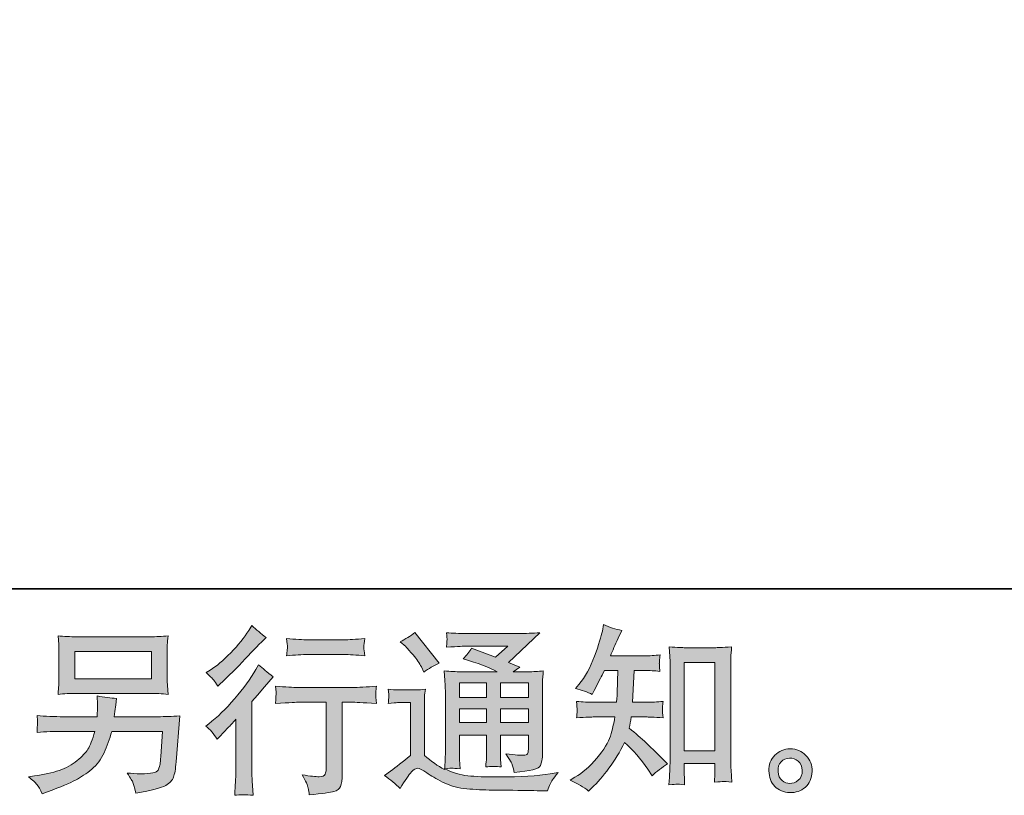
# Model space of a CAD drawing. Units: inches. Extents: x -339 to 774, y -783 to 9.
# Drawn here: x 467 to 620, y -783 to -662 of the extents above; entities that cross this region are included whole.
import ezdxf

# ---------------------------------------------------------------- set-up
doc = ezdxf.new("R2010")
doc.units = ezdxf.units.IN
doc.header["$MEASUREMENT"] = 0
doc.layers.add('图层 1', color=7, linetype='Continuous')

msp = doc.modelspace()

# ---------------------------------------------------------------- hatches: boundary and pattern name
at = {"layer": '图层 1'}
h = msp.add_hatch(color=7, dxfattribs=at)
h.dxf.hatch_style = 2
edge = h.paths.add_edge_path()
edge.add_spline(control_points=[(497.79, -774.35), (497.79, -774.35), (498.15, -773.96), (498.15, -773.96), (498.15, -773.96), (499.54, -772.52), (499.54, -772.52), (499.8, -772.24), (500.2, -771.81), (500.73, -771.22), (500.73, -771.22), (500.73, -779.03), (500.73, -779.03), (500.73, -779.49), (500.71, -780.02), (500.68, -780.63), (500.64, -781.24), (500.59, -782.05), (500.54, -783.07), (501.31, -782.96), (502.28, -782.96), (503.43, -783.07), (503.43, -783.07), (503.26, -780.83), (503.26, -780.83), (503.22, -780.38), (503.2, -779.78), (503.2, -779.03), (503.2, -779.03), (503.2, -768.47), (503.2, -768.47), (503.2, -768.47), (504.06, -767.48), (504.06, -767.48), (504.06, -767.48), (505.2, -766.17), (505.2, -766.17), (505.2, -766.17), (506.53, -764.62), (506.53, -764.62), (505.61, -763.9), (504.85, -763.28), (504.26, -762.74), (504.26, -762.74), (503.84, -763.46), (503.84, -763.46), (502.97, -764.92), (501.87, -766.44), (500.51, -768.03), (499.16, -769.62), (497.82, -770.92), (496.49, -771.94), (496.49, -771.94), (496.02, -772.3), (496.02, -772.3), (496.72, -772.81), (497.31, -773.5), (497.79, -774.35)], knot_values=[0, 0, 0, 0, 1, 1, 1, 2, 2, 2, 3, 3, 3, 4, 4, 4, 5, 5, 5, 6, 6, 6, 7, 7, 7, 8, 8, 8, 9, 9, 9, 10, 10, 10, 11, 11, 11, 12, 12, 12, 13, 13, 13, 14, 14, 14, 15, 15, 15, 16, 16, 16, 17, 17, 17, 18, 18, 18, 19, 19, 19, 19], degree=3, periodic=0)
edge = h.paths.add_edge_path()
edge.add_spline(control_points=[(497.26, -765.12), (497.43, -765.34), (497.65, -765.66), (497.89, -766.06), (497.89, -766.06), (498.22, -765.76), (498.22, -765.76), (499.57, -764.52), (500.89, -763.21), (502.18, -761.84), (503.47, -760.46), (504.28, -759.62), (504.59, -759.31), (504.59, -759.31), (505.42, -758.5), (505.42, -758.5), (504.63, -757.91), (503.89, -757.28), (503.2, -756.62), (503.2, -756.62), (502.71, -757.42), (502.71, -757.42), (502.02, -758.51), (501.09, -759.67), (499.91, -760.88), (498.73, -762.1), (497.67, -763), (496.72, -763.57), (496.72, -763.57), (496.09, -763.96), (496.09, -763.96), (496.7, -764.51), (497.08, -764.9), (497.26, -765.12)], knot_values=[0, 0, 0, 0, 1, 1, 1, 2, 2, 2, 3, 3, 3, 4, 4, 4, 5, 5, 5, 6, 6, 6, 7, 7, 7, 8, 8, 8, 9, 9, 9, 10, 10, 10, 11, 11, 11, 11], degree=3, periodic=0)
edge = h.paths.add_edge_path()
edge.add_spline(control_points=[(506.88, -766.08), (506.88, -766.08), (506.99, -767), (506.99, -767), (506.99, -767.04), (506.98, -767.18), (506.97, -767.4), (506.96, -767.62), (506.95, -767.83), (506.94, -768), (506.93, -768.18), (506.92, -768.45), (506.88, -768.79), (509.15, -768.64), (510.33, -768.57), (510.42, -768.57), (510.42, -768.57), (514.8, -768.57), (514.8, -768.57), (514.8, -768.57), (514.8, -778.32), (514.8, -778.32), (514.8, -779.05), (514.74, -779.54), (514.62, -779.79), (514.5, -780.04), (514.19, -780.17), (513.69, -780.17), (513.19, -780.19), (512.32, -780.09), (511.06, -779.87), (511.6, -780.88), (511.9, -781.56), (511.98, -781.93), (512.05, -782.29), (512.1, -782.65), (512.14, -783.02), (514.2, -782.8), (515.48, -782.62), (515.99, -782.48), (516.51, -782.34), (516.85, -782.08), (517.02, -781.7), (517.19, -781.32), (517.27, -780.65), (517.27, -779.67), (517.27, -779.67), (517.27, -768.57), (517.27, -768.57), (517.27, -768.57), (518.83, -768.57), (518.83, -768.57), (519.14, -768.57), (520.4, -768.64), (522.62, -768.79), (522.55, -768), (522.5, -767.55), (522.49, -767.43), (522.48, -767.32), (522.49, -767.15), (522.51, -766.95), (522.53, -766.75), (522.56, -766.46), (522.62, -766.08), (521.07, -766.21), (519.8, -766.28), (518.8, -766.28), (518.8, -766.28), (510.42, -766.28), (510.42, -766.28), (509.65, -766.28), (508.47, -766.21), (506.88, -766.08)], knot_values=[0, 0, 0, 0, 1, 1, 1, 2, 2, 2, 3, 3, 3, 4, 4, 4, 5, 5, 5, 6, 6, 6, 7, 7, 7, 8, 8, 8, 9, 9, 9, 10, 10, 10, 11, 11, 11, 12, 12, 12, 13, 13, 13, 14, 14, 14, 15, 15, 15, 16, 16, 16, 17, 17, 17, 18, 18, 18, 19, 19, 19, 20, 20, 20, 21, 21, 21, 22, 22, 22, 23, 23, 23, 24, 24, 24, 24], degree=3, periodic=0)
edge = h.paths.add_edge_path()
edge.add_spline(control_points=[(517.5, -758.85), (517.5, -758.85), (511.98, -758.85), (511.98, -758.85), (511.14, -758.85), (510.01, -758.79), (508.61, -758.66), (508.61, -758.66), (508.72, -759.54), (508.72, -759.54), (508.75, -759.82), (508.75, -760.11), (508.72, -760.4), (508.68, -760.68), (508.64, -761), (508.61, -761.36), (509.92, -761.22), (511.04, -761.14), (511.98, -761.14), (511.98, -761.14), (517.5, -761.14), (517.5, -761.14), (518.36, -761.14), (519.47, -761.22), (520.82, -761.36), (520.82, -761.36), (520.68, -760.52), (520.68, -760.52), (520.64, -760.41), (520.64, -760.25), (520.65, -760), (520.65, -759.69), (520.71, -759.24), (520.82, -758.66), (519.36, -758.79), (518.25, -758.85), (517.5, -758.85)], knot_values=[0, 0, 0, 0, 1, 1, 1, 2, 2, 2, 3, 3, 3, 4, 4, 4, 5, 5, 5, 6, 6, 6, 7, 7, 7, 8, 8, 8, 9, 9, 9, 10, 10, 10, 11, 11, 11, 12, 12, 12, 12], degree=3, periodic=0)
h = msp.add_hatch(color=7, dxfattribs=at)
h.dxf.hatch_style = 2
edge = h.paths.add_edge_path()
edge.add_spline(control_points=[(555.63, -782.42), (555.63, -782.42), (556.15, -781.93), (556.15, -781.93), (557.02, -781.09), (557.91, -780.07), (558.81, -778.86), (559.72, -777.65), (560.52, -776.31), (561.22, -774.83), (562.57, -776.02), (563.78, -777.4), (564.85, -778.99), (564.85, -778.99), (565.54, -780.04), (565.54, -780.04), (566.24, -779.34), (567.05, -778.72), (567.95, -778.19), (567.95, -778.19), (566.4, -776.66), (566.4, -776.66), (566.4, -776.66), (564.63, -774.92), (564.63, -774.92), (563.83, -774.18), (562.95, -773.41), (561.97, -772.62), (562.08, -772.1), (562.18, -771.52), (562.27, -770.87), (562.27, -770.87), (564.63, -770.87), (564.63, -770.87), (564.89, -770.87), (565.76, -770.92), (567.26, -771.01), (567.17, -770.36), (567.12, -769.95), (567.13, -769.8), (567.14, -769.65), (567.15, -769.48), (567.16, -769.3), (567.17, -769.11), (567.2, -768.82), (567.26, -768.45), (566.32, -768.54), (565.42, -768.58), (564.57, -768.58), (564.57, -768.58), (562.49, -768.58), (562.49, -768.58), (562.49, -768.58), (562.72, -763.64), (562.72, -763.64), (562.72, -763.64), (564.38, -763.64), (564.38, -763.64), (565.12, -763.64), (565.91, -763.68), (566.76, -763.77), (566.76, -763.77), (566.7, -763.01), (566.7, -763.01), (566.67, -762.74), (566.65, -762.56), (566.66, -762.49), (566.67, -762.42), (566.68, -762.28), (566.69, -762.08), (566.7, -761.87), (566.73, -761.59), (566.79, -761.21), (565.92, -761.3), (565.12, -761.35), (564.38, -761.35), (564.38, -761.35), (559.06, -761.35), (559.06, -761.35), (559.37, -760.57), (559.77, -759.66), (560.25, -758.6), (560.25, -758.6), (560.81, -757.39), (560.81, -757.39), (559.86, -757.24), (558.92, -756.93), (557.98, -756.47), (557.98, -756.47), (557.79, -757.5), (557.79, -757.5), (557.62, -758.31), (557.21, -759.6), (556.57, -761.38), (555.92, -763.16), (555.11, -764.64), (554.13, -765.82), (554.13, -765.82), (553.6, -766.46), (553.6, -766.46), (554.58, -766.68), (555.45, -766.99), (556.21, -767.37), (556.21, -767.37), (556.51, -766.74), (556.51, -766.74), (556.51, -766.74), (557.51, -764.85), (557.51, -764.85), (557.64, -764.6), (557.84, -764.19), (558.12, -763.64), (558.12, -763.64), (560.22, -763.64), (560.22, -763.64), (560.22, -763.64), (560.11, -767.12), (560.11, -767.12), (560.09, -767.23), (560.06, -767.72), (560, -768.58), (560, -768.58), (556.48, -768.58), (556.48, -768.58), (555.62, -768.58), (554.71, -768.54), (553.77, -768.45), (553.83, -769.16), (553.85, -769.58), (553.86, -769.71), (553.87, -769.85), (553.87, -770.02), (553.85, -770.22), (553.83, -770.42), (553.81, -770.69), (553.77, -771.01), (555.27, -770.92), (556.17, -770.87), (556.48, -770.87), (556.48, -770.87), (559.75, -770.87), (559.75, -770.87), (559.57, -771.87), (559.33, -772.86), (559.03, -773.84), (558.74, -774.82), (558.04, -775.96), (556.93, -777.28), (555.82, -778.6), (554.68, -779.6), (553.52, -780.26), (553.52, -780.26), (552.75, -780.71), (552.75, -780.71), (553.95, -781.22), (554.91, -781.8), (555.63, -782.42)], knot_values=[0, 0, 0, 0, 1, 1, 1, 2, 2, 2, 3, 3, 3, 4, 4, 4, 5, 5, 5, 6, 6, 6, 7, 7, 7, 8, 8, 8, 9, 9, 9, 10, 10, 10, 11, 11, 11, 12, 12, 12, 13, 13, 13, 14, 14, 14, 15, 15, 15, 16, 16, 16, 17, 17, 17, 18, 18, 18, 19, 19, 19, 20, 20, 20, 21, 21, 21, 22, 22, 22, 23, 23, 23, 24, 24, 24, 25, 25, 25, 26, 26, 26, 27, 27, 27, 28, 28, 28, 29, 29, 29, 30, 30, 30, 31, 31, 31, 32, 32, 32, 33, 33, 33, 34, 34, 34, 35, 35, 35, 36, 36, 36, 37, 37, 37, 38, 38, 38, 39, 39, 39, 40, 40, 40, 41, 41, 41, 42, 42, 42, 43, 43, 43, 44, 44, 44, 45, 45, 45, 46, 46, 46, 47, 47, 47, 48, 48, 48, 49, 49, 49, 50, 50, 50, 51, 51, 51, 52, 52, 52, 52], degree=3, periodic=0)
edge = h.paths.add_edge_path()
edge.add_spline(control_points=[(569.4, -781.33), (569.53, -781.32), (569.93, -781.36), (570.59, -781.44), (570.59, -781.44), (570.56, -780.52), (570.56, -780.52), (570.56, -780.52), (570.51, -779.64), (570.51, -779.64), (570.51, -779.64), (570.51, -778.11), (570.51, -778.11), (570.51, -778.11), (575.31, -778.11), (575.31, -778.11), (575.31, -778.11), (575.31, -779.77), (575.31, -779.77), (575.31, -779.87), (575.3, -780.02), (575.28, -780.25), (575.26, -780.48), (575.25, -780.74), (575.25, -781.02), (575.99, -780.96), (576.44, -780.93), (576.62, -780.92), (576.79, -780.91), (577.23, -780.95), (577.95, -781.02), (577.95, -781.02), (577.84, -779.16), (577.84, -779.16), (577.8, -778.61), (577.78, -778), (577.78, -777.33), (577.78, -777.33), (577.78, -762.98), (577.78, -762.98), (577.78, -762.41), (577.78, -761.94), (577.79, -761.56), (577.8, -761.19), (577.85, -760.65), (577.92, -759.95), (576.44, -760.04), (575.58, -760.09), (575.36, -760.09), (575.36, -760.09), (570.67, -760.09), (570.67, -760.09), (570.35, -760.09), (569.53, -760.04), (568.19, -759.95), (568.19, -759.95), (568.3, -761.45), (568.3, -761.45), (568.32, -761.68), (568.33, -762.19), (568.33, -762.98), (568.33, -762.98), (568.33, -777.67), (568.33, -777.67), (568.33, -778.19), (568.31, -778.73), (568.27, -779.31), (568.24, -779.89), (568.2, -780.6), (568.16, -781.44), (568.86, -781.38), (569.27, -781.34), (569.4, -781.33)], knot_values=[0, 0, 0, 0, 1, 1, 1, 2, 2, 2, 3, 3, 3, 4, 4, 4, 5, 5, 5, 6, 6, 6, 7, 7, 7, 8, 8, 8, 9, 9, 9, 10, 10, 10, 11, 11, 11, 12, 12, 12, 13, 13, 13, 14, 14, 14, 15, 15, 15, 16, 16, 16, 17, 17, 17, 18, 18, 18, 19, 19, 19, 20, 20, 20, 21, 21, 21, 22, 22, 22, 23, 23, 23, 24, 24, 24, 24], degree=3, periodic=0)
h.paths.add_polyline_path([(570.51, -762.38), (575.31, -762.38), (575.31, -776.15), (570.51, -776.15)])
h = msp.add_hatch(color=7, dxfattribs=at)
h.dxf.hatch_style = 2
h.paths.add_polyline_path([(475.63, -760.67), (487.56, -760.67), (487.56, -764.92), (475.63, -764.92)])
edge = h.paths.add_edge_path()
edge.add_spline(control_points=[(469.74, -781.38), (469.98, -781.67), (470.25, -782.16), (470.57, -782.84), (470.57, -782.84), (471.37, -782.53), (471.37, -782.53), (473.46, -781.76), (474.91, -781.15), (475.75, -780.71), (476.59, -780.26), (477.44, -779.7), (478.27, -779.02), (479.1, -778.33), (479.74, -777.48), (480.19, -776.44), (480.64, -775.41), (481.05, -774.3), (481.4, -773.12), (481.4, -773.12), (489.31, -773.12), (489.31, -773.12), (489.31, -773.12), (489.03, -777.02), (489.03, -777.02), (488.98, -777.6), (488.94, -777.98), (488.92, -778.2), (488.9, -778.41), (488.79, -778.72), (488.6, -779.13), (488.41, -779.53), (487.51, -779.73), (485.9, -779.71), (485.18, -779.71), (484.48, -779.67), (483.8, -779.6), (484.33, -780.45), (484.63, -780.93), (484.68, -781.05), (484.74, -781.17), (484.9, -781.74), (485.16, -782.76), (487.61, -782.31), (489.15, -781.91), (489.79, -781.54), (490.43, -781.17), (490.83, -780.73), (491.01, -780.24), (491.18, -779.76), (491.32, -778.97), (491.42, -777.88), (491.42, -777.88), (491.97, -770.72), (491.97, -770.72), (490.75, -770.79), (489.62, -770.83), (488.59, -770.83), (488.59, -770.83), (481.79, -770.83), (481.79, -770.83), (481.79, -770.83), (481.86, -770), (481.86, -770), (481.86, -770), (482, -769), (482, -769), (482, -769), (482.14, -768), (482.14, -768), (481.22, -767.93), (480.21, -767.79), (479.1, -767.59), (479.1, -767.59), (479.15, -768.92), (479.15, -768.92), (479.15, -768.92), (479.18, -769.42), (479.18, -769.42), (479.18, -769.53), (479.17, -769.71), (479.15, -769.98), (479.14, -770.25), (479.13, -770.53), (479.13, -770.83), (479.13, -770.83), (473.95, -770.83), (473.95, -770.83), (472.39, -770.83), (471, -770.77), (469.76, -770.66), (469.76, -770.66), (469.82, -771.49), (469.82, -771.49), (469.84, -771.82), (469.84, -772.01), (469.83, -772.06), (469.82, -772.1), (469.81, -772.23), (469.8, -772.42), (469.79, -772.61), (469.78, -772.91), (469.76, -773.28), (471.11, -773.17), (472.51, -773.12), (473.95, -773.12), (473.95, -773.12), (478.76, -773.12), (478.76, -773.12), (478.38, -774.43), (478.02, -775.35), (477.68, -775.89), (477.35, -776.42), (476.79, -777.01), (476, -777.67), (475.22, -778.32), (474.29, -778.83), (473.2, -779.19), (472.11, -779.55), (470.82, -779.84), (469.35, -780.04), (469.35, -780.04), (468.41, -780.18), (468.41, -780.18), (469.07, -780.7), (469.51, -781.09), (469.74, -781.38)], knot_values=[0, 0, 0, 0, 1, 1, 1, 2, 2, 2, 3, 3, 3, 4, 4, 4, 5, 5, 5, 6, 6, 6, 7, 7, 7, 8, 8, 8, 9, 9, 9, 10, 10, 10, 11, 11, 11, 12, 12, 12, 13, 13, 13, 14, 14, 14, 15, 15, 15, 16, 16, 16, 17, 17, 17, 18, 18, 18, 19, 19, 19, 20, 20, 20, 21, 21, 21, 22, 22, 22, 23, 23, 23, 24, 24, 24, 25, 25, 25, 26, 26, 26, 27, 27, 27, 28, 28, 28, 29, 29, 29, 30, 30, 30, 31, 31, 31, 32, 32, 32, 33, 33, 33, 34, 34, 34, 35, 35, 35, 36, 36, 36, 37, 37, 37, 38, 38, 38, 39, 39, 39, 40, 40, 40, 41, 41, 41, 42, 42, 42, 42], degree=3, periodic=0)
edge = h.paths.add_edge_path()
edge.add_spline(control_points=[(475.87, -767.21), (475.87, -767.21), (487.29, -767.21), (487.29, -767.21), (488.27, -767.21), (489.23, -767.25), (490.17, -767.35), (490.17, -767.35), (490.06, -765.98), (490.06, -765.98), (490.04, -765.8), (490.03, -765.33), (490.03, -764.56), (490.03, -764.56), (490.03, -761.08), (490.03, -761.08), (490.03, -760.43), (490.03, -759.94), (490.04, -759.62), (490.05, -759.3), (490.09, -758.84), (490.17, -758.24), (489.23, -758.34), (488.27, -758.38), (487.29, -758.38), (487.29, -758.38), (475.9, -758.38), (475.9, -758.38), (474.92, -758.38), (473.96, -758.34), (473.02, -758.24), (473.02, -758.24), (473.13, -759.57), (473.13, -759.57), (473.15, -759.79), (473.16, -760.28), (473.16, -761.08), (473.16, -761.08), (473.16, -764.53), (473.16, -764.53), (473.16, -765.15), (473.15, -765.62), (473.13, -765.95), (473.11, -766.29), (473.08, -766.76), (473.02, -767.35), (473.96, -767.25), (474.91, -767.21), (475.87, -767.21)], knot_values=[0, 0, 0, 0, 1, 1, 1, 2, 2, 2, 3, 3, 3, 4, 4, 4, 5, 5, 5, 6, 6, 6, 7, 7, 7, 8, 8, 8, 9, 9, 9, 10, 10, 10, 11, 11, 11, 12, 12, 12, 13, 13, 13, 14, 14, 14, 15, 15, 15, 16, 16, 16, 16], degree=3, periodic=0)
h = msp.add_hatch(color=7, dxfattribs=at)
h.dxf.hatch_style = 2
h.paths.add_polyline_path([(535.52, -765.57), (539.76, -765.57), (539.76, -767.86), (535.52, -767.86)])
edge = h.paths.add_edge_path()
edge.add_spline(control_points=[(526.3, -782), (527.06, -780.72), (527.65, -779.87), (528.08, -779.42), (528.45, -779.04), (528.76, -778.84), (529.03, -778.85), (529.3, -778.86), (529.77, -779.1), (530.43, -779.56), (531.09, -780.02), (531.91, -780.5), (532.89, -781.01), (533.87, -781.52), (534.97, -781.85), (536.21, -782), (537.45, -782.15), (538.77, -782.23), (540.17, -782.25), (540.17, -782.25), (543.02, -782.28), (543.02, -782.28), (545.28, -782.31), (546.96, -782.34), (548.06, -782.36), (548.06, -782.36), (549.23, -782.39), (549.23, -782.39), (549.56, -781.54), (549.82, -780.96), (550, -780.68), (550.19, -780.39), (550.48, -780.01), (550.89, -779.53), (550.89, -779.53), (549.64, -779.73), (549.64, -779.73), (547.69, -780.04), (545.05, -780.2), (541.75, -780.2), (539.64, -780.22), (538, -780.16), (536.83, -780.03), (535.66, -779.9), (534.47, -779.54), (533.25, -778.95), (533.89, -778.88), (534.28, -778.84), (534.41, -778.85), (534.54, -778.86), (534.95, -778.9), (535.66, -778.95), (535.66, -778.95), (535.55, -777.51), (535.55, -777.51), (535.53, -777.31), (535.52, -776.78), (535.52, -775.93), (535.52, -775.93), (535.52, -773.69), (535.52, -773.69), (535.52, -773.69), (539.76, -773.69), (539.76, -773.69), (539.76, -773.69), (539.76, -776.07), (539.76, -776.07), (539.76, -776.57), (539.76, -776.98), (539.74, -777.3), (539.72, -777.62), (539.68, -778.08), (539.63, -778.65), (540.44, -778.54), (541.25, -778.54), (542.05, -778.65), (542.05, -778.65), (541.95, -777.48), (541.95, -777.48), (541.93, -777.36), (541.92, -777.1), (541.91, -776.72), (541.9, -776.34), (541.91, -776.13), (541.93, -776.07), (541.93, -776.07), (541.95, -773.69), (541.95, -773.69), (541.95, -773.69), (546.26, -773.69), (546.26, -773.69), (546.26, -773.69), (546.26, -775.88), (546.26, -775.88), (546.26, -776.25), (546.22, -776.49), (546.13, -776.61), (546.03, -776.73), (545.83, -776.8), (545.52, -776.82), (545.17, -776.86), (544.24, -776.79), (542.75, -776.63), (542.75, -776.63), (543.58, -777.9), (543.58, -777.9), (543.73, -778.12), (543.88, -778.66), (544.05, -779.51), (546.59, -779.32), (547.95, -778.96), (548.14, -778.43), (548.32, -777.89), (548.42, -777.47), (548.44, -777.15), (548.44, -777.15), (548.44, -767.03), (548.44, -767.03), (548.44, -766.53), (548.45, -766.02), (548.47, -765.48), (548.49, -764.96), (548.53, -764.36), (548.58, -763.69), (547.79, -763.78), (547.01, -763.83), (546.26, -763.83), (546.26, -763.83), (543.88, -763.83), (543.88, -763.83), (543.88, -763.83), (544.91, -763.14), (544.91, -763.14), (544.91, -763.14), (543.17, -762.4), (543.17, -762.4), (543.17, -762.4), (548.06, -757.75), (548.06, -757.75), (546.95, -757.84), (545.83, -757.88), (544.69, -757.88), (544.69, -757.88), (536.6, -757.88), (536.6, -757.88), (535.47, -757.88), (534.44, -757.84), (533.51, -757.75), (533.58, -758.37), (533.61, -758.73), (533.6, -758.84), (533.59, -758.96), (533.58, -759.1), (533.57, -759.28), (533.56, -759.44), (533.54, -759.69), (533.51, -760.01), (535.38, -759.9), (536.36, -759.84), (536.43, -759.84), (536.43, -759.84), (543.06, -759.84), (543.06, -759.84), (543.06, -759.84), (541.15, -761.57), (541.15, -761.57), (541.15, -761.57), (537.42, -760.15), (537.42, -760.15), (537.06, -760.73), (536.63, -761.29), (536.13, -761.82), (538.37, -762.48), (540.14, -763.15), (541.43, -763.83), (541.43, -763.83), (535.85, -763.83), (535.85, -763.83), (534.98, -763.83), (534.1, -763.78), (533.17, -763.69), (533.17, -763.69), (533.26, -765.19), (533.26, -765.19), (533.31, -766.29), (533.34, -766.86), (533.34, -766.89), (533.34, -766.89), (533.34, -776.2), (533.34, -776.2), (533.34, -776.85), (533.33, -777.34), (533.31, -777.67), (533.29, -778), (533.26, -778.46), (533.19, -779.05), (532.15, -778.5), (531.11, -777.77), (530.09, -776.87), (530.09, -776.87), (530.09, -768.47), (530.09, -768.47), (530.09, -768.18), (530.09, -767.9), (530.1, -767.64), (530.11, -767.38), (530.15, -767.01), (530.23, -766.53), (529.68, -766.62), (529.21, -766.67), (528.8, -766.67), (528.8, -766.67), (526.08, -766.67), (526.08, -766.67), (525.57, -766.67), (525.02, -766.63), (524.45, -766.53), (524.45, -766.53), (524.56, -767.32), (524.56, -767.32), (524.56, -767.37), (524.55, -767.49), (524.54, -767.66), (524.53, -767.85), (524.52, -768), (524.51, -768.14), (524.5, -768.28), (524.49, -768.48), (524.45, -768.77), (524.45, -768.77), (525.39, -768.69), (525.39, -768.69), (525.83, -768.65), (526.08, -768.63), (526.14, -768.63), (526.14, -768.63), (527.91, -768.63), (527.91, -768.63), (527.91, -768.63), (527.91, -776.85), (527.91, -776.85), (526.69, -777.88), (525.66, -778.7), (524.81, -779.31), (524.81, -779.31), (523.87, -780), (523.87, -780), (524.79, -780.63), (525.6, -781.3), (526.3, -782)], knot_values=[0, 0, 0, 0, 1, 1, 1, 2, 2, 2, 3, 3, 3, 4, 4, 4, 5, 5, 5, 6, 6, 6, 7, 7, 7, 8, 8, 8, 9, 9, 9, 10, 10, 10, 11, 11, 11, 12, 12, 12, 13, 13, 13, 14, 14, 14, 15, 15, 15, 16, 16, 16, 17, 17, 17, 18, 18, 18, 19, 19, 19, 20, 20, 20, 21, 21, 21, 22, 22, 22, 23, 23, 23, 24, 24, 24, 25, 25, 25, 26, 26, 26, 27, 27, 27, 28, 28, 28, 29, 29, 29, 30, 30, 30, 31, 31, 31, 32, 32, 32, 33, 33, 33, 34, 34, 34, 35, 35, 35, 36, 36, 36, 37, 37, 37, 38, 38, 38, 39, 39, 39, 40, 40, 40, 41, 41, 41, 42, 42, 42, 43, 43, 43, 44, 44, 44, 45, 45, 45, 46, 46, 46, 47, 47, 47, 48, 48, 48, 49, 49, 49, 50, 50, 50, 51, 51, 51, 52, 52, 52, 53, 53, 53, 54, 54, 54, 55, 55, 55, 56, 56, 56, 57, 57, 57, 58, 58, 58, 59, 59, 59, 60, 60, 60, 61, 61, 61, 62, 62, 62, 63, 63, 63, 64, 64, 64, 65, 65, 65, 66, 66, 66, 67, 67, 67, 68, 68, 68, 69, 69, 69, 70, 70, 70, 71, 71, 71, 72, 72, 72, 73, 73, 73, 74, 74, 74, 75, 75, 75, 76, 76, 76, 77, 77, 77, 78, 78, 78, 79, 79, 79, 80, 80, 80, 81, 81, 81, 82, 82, 82, 83, 83, 83, 83], degree=3, periodic=0)
h.paths.add_polyline_path([(535.52, -769.59), (539.76, -769.59), (539.76, -771.73), (535.52, -771.73)])
h.paths.add_polyline_path([(541.94, -769.59), (546.26, -769.59), (546.26, -771.73), (541.94, -771.73)])
h.paths.add_polyline_path([(541.94, -765.57), (546.26, -765.57), (546.26, -767.86), (541.94, -767.86)])
edge = h.paths.add_edge_path()
edge.add_spline(control_points=[(527.16, -759.92), (527.37, -760.12), (527.75, -760.55), (528.33, -761.22), (528.9, -761.88), (529.32, -762.5), (529.6, -763.07), (529.6, -763.07), (529.99, -763.88), (529.99, -763.88), (530.73, -763.34), (531.52, -762.88), (532.37, -762.49), (532.37, -762.49), (528.6, -757.73), (528.6, -757.73), (527.86, -758.28), (527.1, -758.76), (526.3, -759.17), (526.3, -759.17), (527.16, -759.92), (527.16, -759.92)], knot_values=[0, 0, 0, 0, 1, 1, 1, 2, 2, 2, 3, 3, 3, 4, 4, 4, 5, 5, 5, 6, 6, 6, 7, 7, 7, 7], degree=3, periodic=0)
h = msp.add_hatch(color=7, dxfattribs=at)
h.dxf.hatch_style = 2
edge = h.paths.add_edge_path()
edge.add_spline(control_points=[(585.78, -780.76), (585.4, -780.46), (585.2, -780), (585.16, -779.37), (585.1, -778.72), (585.25, -778.21), (585.61, -777.85), (585.97, -777.49), (586.41, -777.31), (586.91, -777.29), (587.42, -777.27), (587.88, -777.42), (588.29, -777.74), (588.7, -778.07), (588.9, -778.56), (588.91, -779.23), (588.92, -779.89), (588.71, -780.39), (588.3, -780.73), (587.88, -781.08), (587.44, -781.24), (586.96, -781.22), (586.55, -781.22), (586.16, -781.07), (585.78, -780.76)], knot_values=[0, 0, 0, 0, 1, 1, 1, 2, 2, 2, 3, 3, 3, 4, 4, 4, 5, 5, 5, 6, 6, 6, 7, 7, 7, 8, 8, 8, 8], degree=3, periodic=0)
edge = h.paths.add_edge_path()
edge.add_spline(control_points=[(589.49, -776.87), (588.83, -776.17), (588.02, -775.82), (587.05, -775.83), (586.08, -775.84), (585.28, -776.17), (584.64, -776.82), (584.01, -777.47), (583.7, -778.29), (583.72, -779.28), (583.74, -780.28), (584.04, -781.08), (584.64, -781.68), (585.24, -782.28), (586.03, -782.6), (586.99, -782.64), (587.89, -782.67), (588.69, -782.41), (589.37, -781.83), (590.05, -781.26), (590.41, -780.43), (590.45, -779.34), (590.47, -778.4), (590.15, -777.58), (589.49, -776.87)], knot_values=[0, 0, 0, 0, 1, 1, 1, 2, 2, 2, 3, 3, 3, 4, 4, 4, 5, 5, 5, 6, 6, 6, 7, 7, 7, 8, 8, 8, 8], degree=3, periodic=0)

# ---------------------------------------------------------------- linework, layer by layer
at = {"layer": '图层 1', "color": 7, "lineweight": 35}
msp.add_lwpolyline([(773.7, -750.93), (-336.15, -750.93), (-336.15, -32.04), (773.7, -32.04), (773.7, -750.93), (773.7, -750.93)], dxfattribs=at)
at = {"layer": '图层 1', "color": 7, "lineweight": 0}
for points in [[(475.63, -760.67), (487.56, -760.67), (487.56, -764.92), (475.63, -764.92), (475.63, -760.67)], [(570.51, -762.38), (575.31, -762.38), (575.31, -776.15), (570.51, -776.15), (570.51, -762.38)], [(535.52, -765.57), (539.76, -765.57), (539.76, -767.86), (535.52, -767.86), (535.52, -765.57)], [(541.94, -765.57), (546.26, -765.57), (546.26, -767.86), (541.94, -767.86), (541.94, -765.57)], [(535.52, -769.59), (539.76, -769.59), (539.76, -771.73), (535.52, -771.73), (535.52, -769.59)], [(541.94, -769.59), (546.26, -769.59), (546.26, -771.73), (541.94, -771.73), (541.94, -769.59)]]:
    msp.add_lwpolyline(points, dxfattribs=at)
for points, knots in [([(497.26, -765.12), (497.43, -765.34), (497.65, -765.66), (497.89, -766.06), (497.89, -766.06), (498.22, -765.76), (498.22, -765.76), (499.57, -764.52), (500.89, -763.21), (502.18, -761.84), (503.47, -760.46), (504.28, -759.62), (504.59, -759.31), (504.59, -759.31), (505.42, -758.5), (505.42, -758.5), (504.63, -757.91), (503.89, -757.28), (503.2, -756.62), (503.2, -756.62), (502.71, -757.42), (502.71, -757.42), (502.02, -758.51), (501.09, -759.67), (499.91, -760.88), (498.73, -762.1), (497.67, -763), (496.72, -763.57), (496.72, -763.57), (496.09, -763.96), (496.09, -763.96), (496.7, -764.51), (497.08, -764.9), (497.26, -765.12)], [0, 0, 0, 0, 1, 1, 1, 2, 2, 2, 3, 3, 3, 4, 4, 4, 5, 5, 5, 6, 6, 6, 7, 7, 7, 8, 8, 8, 9, 9, 9, 10, 10, 10, 11, 11, 11, 11]), ([(555.63, -782.42), (555.63, -782.42), (556.15, -781.93), (556.15, -781.93), (557.02, -781.09), (557.91, -780.07), (558.81, -778.86), (559.72, -777.65), (560.52, -776.31), (561.22, -774.83), (562.57, -776.02), (563.78, -777.4), (564.85, -778.99), (564.85, -778.99), (565.54, -780.04), (565.54, -780.04), (566.24, -779.34), (567.05, -778.72), (567.95, -778.19), (567.95, -778.19), (566.4, -776.66), (566.4, -776.66), (566.4, -776.66), (564.63, -774.92), (564.63, -774.92), (563.83, -774.18), (562.95, -773.41), (561.97, -772.62), (562.08, -772.1), (562.18, -771.52), (562.27, -770.87), (562.27, -770.87), (564.63, -770.87), (564.63, -770.87), (564.89, -770.87), (565.76, -770.92), (567.26, -771.01), (567.17, -770.36), (567.12, -769.95), (567.13, -769.8), (567.14, -769.65), (567.15, -769.48), (567.16, -769.3), (567.17, -769.11), (567.2, -768.82), (567.26, -768.45), (566.32, -768.54), (565.42, -768.58), (564.57, -768.58), (564.57, -768.58), (562.49, -768.58), (562.49, -768.58), (562.49, -768.58), (562.72, -763.64), (562.72, -763.64), (562.72, -763.64), (564.38, -763.64), (564.38, -763.64), (565.12, -763.64), (565.91, -763.68), (566.76, -763.77), (566.76, -763.77), (566.7, -763.01), (566.7, -763.01), (566.67, -762.74), (566.65, -762.56), (566.66, -762.49), (566.67, -762.42), (566.68, -762.28), (566.69, -762.08), (566.7, -761.87), (566.73, -761.59), (566.79, -761.21), (565.92, -761.3), (565.12, -761.35), (564.38, -761.35), (564.38, -761.35), (559.06, -761.35), (559.06, -761.35), (559.37, -760.57), (559.77, -759.66), (560.25, -758.6), (560.25, -758.6), (560.81, -757.39), (560.81, -757.39), (559.86, -757.24), (558.92, -756.93), (557.98, -756.47), (557.98, -756.47), (557.79, -757.5), (557.79, -757.5), (557.62, -758.31), (557.21, -759.6), (556.57, -761.38), (555.92, -763.16), (555.11, -764.64), (554.13, -765.82), (554.13, -765.82), (553.6, -766.46), (553.6, -766.46), (554.58, -766.68), (555.45, -766.99), (556.21, -767.37), (556.21, -767.37), (556.51, -766.74), (556.51, -766.74), (556.51, -766.74), (557.51, -764.85), (557.51, -764.85), (557.64, -764.6), (557.84, -764.19), (558.12, -763.64), (558.12, -763.64), (560.22, -763.64), (560.22, -763.64), (560.22, -763.64), (560.11, -767.12), (560.11, -767.12), (560.09, -767.23), (560.06, -767.72), (560, -768.58), (560, -768.58), (556.48, -768.58), (556.48, -768.58), (555.62, -768.58), (554.71, -768.54), (553.77, -768.45), (553.83, -769.16), (553.85, -769.58), (553.86, -769.71), (553.87, -769.85), (553.87, -770.02), (553.85, -770.22), (553.83, -770.42), (553.81, -770.69), (553.77, -771.01), (555.27, -770.92), (556.17, -770.87), (556.48, -770.87), (556.48, -770.87), (559.75, -770.87), (559.75, -770.87), (559.57, -771.87), (559.33, -772.86), (559.03, -773.84), (558.74, -774.82), (558.04, -775.96), (556.93, -777.28), (555.82, -778.6), (554.68, -779.6), (553.52, -780.26), (553.52, -780.26), (552.75, -780.71), (552.75, -780.71), (553.95, -781.22), (554.91, -781.8), (555.63, -782.42)], [0, 0, 0, 0, 1, 1, 1, 2, 2, 2, 3, 3, 3, 4, 4, 4, 5, 5, 5, 6, 6, 6, 7, 7, 7, 8, 8, 8, 9, 9, 9, 10, 10, 10, 11, 11, 11, 12, 12, 12, 13, 13, 13, 14, 14, 14, 15, 15, 15, 16, 16, 16, 17, 17, 17, 18, 18, 18, 19, 19, 19, 20, 20, 20, 21, 21, 21, 22, 22, 22, 23, 23, 23, 24, 24, 24, 25, 25, 25, 26, 26, 26, 27, 27, 27, 28, 28, 28, 29, 29, 29, 30, 30, 30, 31, 31, 31, 32, 32, 32, 33, 33, 33, 34, 34, 34, 35, 35, 35, 36, 36, 36, 37, 37, 37, 38, 38, 38, 39, 39, 39, 40, 40, 40, 41, 41, 41, 42, 42, 42, 43, 43, 43, 44, 44, 44, 45, 45, 45, 46, 46, 46, 47, 47, 47, 48, 48, 48, 49, 49, 49, 50, 50, 50, 51, 51, 51, 52, 52, 52, 52]), ([(475.87, -767.21), (475.87, -767.21), (487.29, -767.21), (487.29, -767.21), (488.27, -767.21), (489.23, -767.25), (490.17, -767.35), (490.17, -767.35), (490.06, -765.98), (490.06, -765.98), (490.04, -765.8), (490.03, -765.33), (490.03, -764.56), (490.03, -764.56), (490.03, -761.08), (490.03, -761.08), (490.03, -760.43), (490.03, -759.94), (490.04, -759.62), (490.05, -759.3), (490.09, -758.84), (490.17, -758.24), (489.23, -758.34), (488.27, -758.38), (487.29, -758.38), (487.29, -758.38), (475.9, -758.38), (475.9, -758.38), (474.92, -758.38), (473.96, -758.34), (473.02, -758.24), (473.02, -758.24), (473.13, -759.57), (473.13, -759.57), (473.15, -759.79), (473.16, -760.28), (473.16, -761.08), (473.16, -761.08), (473.16, -764.53), (473.16, -764.53), (473.16, -765.15), (473.15, -765.62), (473.13, -765.95), (473.11, -766.29), (473.08, -766.76), (473.02, -767.35), (473.96, -767.25), (474.91, -767.21), (475.87, -767.21)], [0, 0, 0, 0, 1, 1, 1, 2, 2, 2, 3, 3, 3, 4, 4, 4, 5, 5, 5, 6, 6, 6, 7, 7, 7, 8, 8, 8, 9, 9, 9, 10, 10, 10, 11, 11, 11, 12, 12, 12, 13, 13, 13, 14, 14, 14, 15, 15, 15, 16, 16, 16, 16]), ([(517.5, -758.85), (517.5, -758.85), (511.98, -758.85), (511.98, -758.85), (511.14, -758.85), (510.01, -758.79), (508.61, -758.66), (508.61, -758.66), (508.72, -759.54), (508.72, -759.54), (508.75, -759.82), (508.75, -760.11), (508.72, -760.4), (508.68, -760.68), (508.64, -761), (508.61, -761.36), (509.92, -761.22), (511.04, -761.14), (511.98, -761.14), (511.98, -761.14), (517.5, -761.14), (517.5, -761.14), (518.36, -761.14), (519.47, -761.22), (520.82, -761.36), (520.82, -761.36), (520.68, -760.52), (520.68, -760.52), (520.64, -760.41), (520.64, -760.25), (520.65, -760), (520.65, -759.69), (520.71, -759.24), (520.82, -758.66), (519.36, -758.79), (518.25, -758.85), (517.5, -758.85)], [0, 0, 0, 0, 1, 1, 1, 2, 2, 2, 3, 3, 3, 4, 4, 4, 5, 5, 5, 6, 6, 6, 7, 7, 7, 8, 8, 8, 9, 9, 9, 10, 10, 10, 11, 11, 11, 12, 12, 12, 12]), ([(526.3, -782), (527.06, -780.72), (527.65, -779.87), (528.08, -779.42), (528.45, -779.04), (528.76, -778.84), (529.03, -778.85), (529.3, -778.86), (529.77, -779.1), (530.43, -779.56), (531.09, -780.02), (531.91, -780.5), (532.89, -781.01), (533.87, -781.52), (534.97, -781.85), (536.21, -782), (537.45, -782.15), (538.77, -782.23), (540.17, -782.25), (540.17, -782.25), (543.02, -782.28), (543.02, -782.28), (545.28, -782.31), (546.96, -782.34), (548.06, -782.36), (548.06, -782.36), (549.23, -782.39), (549.23, -782.39), (549.56, -781.54), (549.82, -780.96), (550, -780.68), (550.19, -780.39), (550.48, -780.01), (550.89, -779.53), (550.89, -779.53), (549.64, -779.73), (549.64, -779.73), (547.69, -780.04), (545.05, -780.2), (541.75, -780.2), (539.64, -780.22), (538, -780.16), (536.83, -780.03), (535.66, -779.9), (534.47, -779.54), (533.25, -778.95), (533.89, -778.88), (534.28, -778.84), (534.41, -778.85), (534.54, -778.86), (534.95, -778.9), (535.66, -778.95), (535.66, -778.95), (535.55, -777.51), (535.55, -777.51), (535.53, -777.31), (535.52, -776.78), (535.52, -775.93), (535.52, -775.93), (535.52, -773.69), (535.52, -773.69), (535.52, -773.69), (539.76, -773.69), (539.76, -773.69), (539.76, -773.69), (539.76, -776.07), (539.76, -776.07), (539.76, -776.57), (539.76, -776.98), (539.74, -777.3), (539.72, -777.62), (539.68, -778.08), (539.63, -778.65), (540.44, -778.54), (541.25, -778.54), (542.05, -778.65), (542.05, -778.65), (541.95, -777.48), (541.95, -777.48), (541.93, -777.36), (541.92, -777.1), (541.91, -776.72), (541.9, -776.34), (541.91, -776.13), (541.93, -776.07), (541.93, -776.07), (541.95, -773.69), (541.95, -773.69), (541.95, -773.69), (546.26, -773.69), (546.26, -773.69), (546.26, -773.69), (546.26, -775.88), (546.26, -775.88), (546.26, -776.25), (546.22, -776.49), (546.13, -776.61), (546.03, -776.73), (545.83, -776.8), (545.52, -776.82), (545.17, -776.86), (544.24, -776.79), (542.75, -776.63), (542.75, -776.63), (543.58, -777.9), (543.58, -777.9), (543.73, -778.12), (543.88, -778.66), (544.05, -779.51), (546.59, -779.32), (547.95, -778.96), (548.14, -778.43), (548.32, -777.89), (548.42, -777.47), (548.44, -777.15), (548.44, -777.15), (548.44, -767.03), (548.44, -767.03), (548.44, -766.53), (548.45, -766.02), (548.47, -765.48), (548.49, -764.96), (548.53, -764.36), (548.58, -763.69), (547.79, -763.78), (547.01, -763.83), (546.26, -763.83), (546.26, -763.83), (543.88, -763.83), (543.88, -763.83), (543.88, -763.83), (544.91, -763.14), (544.91, -763.14), (544.91, -763.14), (543.17, -762.4), (543.17, -762.4), (543.17, -762.4), (548.06, -757.75), (548.06, -757.75), (546.95, -757.84), (545.83, -757.88), (544.69, -757.88), (544.69, -757.88), (536.6, -757.88), (536.6, -757.88), (535.47, -757.88), (534.44, -757.84), (533.51, -757.75), (533.58, -758.37), (533.61, -758.73), (533.6, -758.84), (533.59, -758.96), (533.58, -759.1), (533.57, -759.28), (533.56, -759.44), (533.54, -759.69), (533.51, -760.01), (535.38, -759.9), (536.36, -759.84), (536.43, -759.84), (536.43, -759.84), (543.06, -759.84), (543.06, -759.84), (543.06, -759.84), (541.15, -761.57), (541.15, -761.57), (541.15, -761.57), (537.42, -760.15), (537.42, -760.15), (537.06, -760.73), (536.63, -761.29), (536.13, -761.82), (538.37, -762.48), (540.14, -763.15), (541.43, -763.83), (541.43, -763.83), (535.85, -763.83), (535.85, -763.83), (534.98, -763.83), (534.1, -763.78), (533.17, -763.69), (533.17, -763.69), (533.26, -765.19), (533.26, -765.19), (533.31, -766.29), (533.34, -766.86), (533.34, -766.89), (533.34, -766.89), (533.34, -776.2), (533.34, -776.2), (533.34, -776.85), (533.33, -777.34), (533.31, -777.67), (533.29, -778), (533.26, -778.46), (533.19, -779.05), (532.15, -778.5), (531.11, -777.77), (530.09, -776.87), (530.09, -776.87), (530.09, -768.47), (530.09, -768.47), (530.09, -768.18), (530.09, -767.9), (530.1, -767.64), (530.11, -767.38), (530.15, -767.01), (530.23, -766.53), (529.68, -766.62), (529.21, -766.67), (528.8, -766.67), (528.8, -766.67), (526.08, -766.67), (526.08, -766.67), (525.57, -766.67), (525.02, -766.63), (524.45, -766.53), (524.45, -766.53), (524.56, -767.32), (524.56, -767.32), (524.56, -767.37), (524.55, -767.49), (524.54, -767.66), (524.53, -767.85), (524.52, -768), (524.51, -768.14), (524.5, -768.28), (524.49, -768.48), (524.45, -768.77), (524.45, -768.77), (525.39, -768.69), (525.39, -768.69), (525.83, -768.65), (526.08, -768.63), (526.14, -768.63), (526.14, -768.63), (527.91, -768.63), (527.91, -768.63), (527.91, -768.63), (527.91, -776.85), (527.91, -776.85), (526.69, -777.88), (525.66, -778.7), (524.81, -779.31), (524.81, -779.31), (523.87, -780), (523.87, -780), (524.79, -780.63), (525.6, -781.3), (526.3, -782)], [0, 0, 0, 0, 1, 1, 1, 2, 2, 2, 3, 3, 3, 4, 4, 4, 5, 5, 5, 6, 6, 6, 7, 7, 7, 8, 8, 8, 9, 9, 9, 10, 10, 10, 11, 11, 11, 12, 12, 12, 13, 13, 13, 14, 14, 14, 15, 15, 15, 16, 16, 16, 17, 17, 17, 18, 18, 18, 19, 19, 19, 20, 20, 20, 21, 21, 21, 22, 22, 22, 23, 23, 23, 24, 24, 24, 25, 25, 25, 26, 26, 26, 27, 27, 27, 28, 28, 28, 29, 29, 29, 30, 30, 30, 31, 31, 31, 32, 32, 32, 33, 33, 33, 34, 34, 34, 35, 35, 35, 36, 36, 36, 37, 37, 37, 38, 38, 38, 39, 39, 39, 40, 40, 40, 41, 41, 41, 42, 42, 42, 43, 43, 43, 44, 44, 44, 45, 45, 45, 46, 46, 46, 47, 47, 47, 48, 48, 48, 49, 49, 49, 50, 50, 50, 51, 51, 51, 52, 52, 52, 53, 53, 53, 54, 54, 54, 55, 55, 55, 56, 56, 56, 57, 57, 57, 58, 58, 58, 59, 59, 59, 60, 60, 60, 61, 61, 61, 62, 62, 62, 63, 63, 63, 64, 64, 64, 65, 65, 65, 66, 66, 66, 67, 67, 67, 68, 68, 68, 69, 69, 69, 70, 70, 70, 71, 71, 71, 72, 72, 72, 73, 73, 73, 74, 74, 74, 75, 75, 75, 76, 76, 76, 77, 77, 77, 78, 78, 78, 79, 79, 79, 80, 80, 80, 81, 81, 81, 82, 82, 82, 83, 83, 83, 83]), ([(527.16, -759.92), (527.37, -760.12), (527.75, -760.55), (528.33, -761.22), (528.9, -761.88), (529.32, -762.5), (529.6, -763.07), (529.6, -763.07), (529.99, -763.88), (529.99, -763.88), (530.73, -763.34), (531.52, -762.88), (532.37, -762.49), (532.37, -762.49), (528.6, -757.73), (528.6, -757.73), (527.86, -758.28), (527.1, -758.76), (526.3, -759.17), (526.3, -759.17), (527.16, -759.92), (527.16, -759.92)], [0, 0, 0, 0, 1, 1, 1, 2, 2, 2, 3, 3, 3, 4, 4, 4, 5, 5, 5, 6, 6, 6, 7, 7, 7, 7]), ([(569.4, -781.33), (569.53, -781.32), (569.93, -781.36), (570.59, -781.44), (570.59, -781.44), (570.56, -780.52), (570.56, -780.52), (570.56, -780.52), (570.51, -779.64), (570.51, -779.64), (570.51, -779.64), (570.51, -778.11), (570.51, -778.11), (570.51, -778.11), (575.31, -778.11), (575.31, -778.11), (575.31, -778.11), (575.31, -779.77), (575.31, -779.77), (575.31, -779.87), (575.3, -780.02), (575.28, -780.25), (575.26, -780.48), (575.25, -780.74), (575.25, -781.02), (575.99, -780.96), (576.44, -780.93), (576.62, -780.92), (576.79, -780.91), (577.23, -780.95), (577.95, -781.02), (577.95, -781.02), (577.84, -779.16), (577.84, -779.16), (577.8, -778.61), (577.78, -778), (577.78, -777.33), (577.78, -777.33), (577.78, -762.98), (577.78, -762.98), (577.78, -762.41), (577.78, -761.94), (577.79, -761.56), (577.8, -761.19), (577.85, -760.65), (577.92, -759.95), (576.44, -760.04), (575.58, -760.09), (575.36, -760.09), (575.36, -760.09), (570.67, -760.09), (570.67, -760.09), (570.35, -760.09), (569.53, -760.04), (568.19, -759.95), (568.19, -759.95), (568.3, -761.45), (568.3, -761.45), (568.32, -761.68), (568.33, -762.19), (568.33, -762.98), (568.33, -762.98), (568.33, -777.67), (568.33, -777.67), (568.33, -778.19), (568.31, -778.73), (568.27, -779.31), (568.24, -779.89), (568.2, -780.6), (568.16, -781.44), (568.86, -781.38), (569.27, -781.34), (569.4, -781.33)], [0, 0, 0, 0, 1, 1, 1, 2, 2, 2, 3, 3, 3, 4, 4, 4, 5, 5, 5, 6, 6, 6, 7, 7, 7, 8, 8, 8, 9, 9, 9, 10, 10, 10, 11, 11, 11, 12, 12, 12, 13, 13, 13, 14, 14, 14, 15, 15, 15, 16, 16, 16, 17, 17, 17, 18, 18, 18, 19, 19, 19, 20, 20, 20, 21, 21, 21, 22, 22, 22, 23, 23, 23, 24, 24, 24, 24]), ([(497.79, -774.35), (497.79, -774.35), (498.15, -773.96), (498.15, -773.96), (498.15, -773.96), (499.54, -772.52), (499.54, -772.52), (499.8, -772.24), (500.2, -771.81), (500.73, -771.22), (500.73, -771.22), (500.73, -779.03), (500.73, -779.03), (500.73, -779.49), (500.71, -780.02), (500.68, -780.63), (500.64, -781.24), (500.59, -782.05), (500.54, -783.07), (501.31, -782.96), (502.28, -782.96), (503.43, -783.07), (503.43, -783.07), (503.26, -780.83), (503.26, -780.83), (503.22, -780.38), (503.2, -779.78), (503.2, -779.03), (503.2, -779.03), (503.2, -768.47), (503.2, -768.47), (503.2, -768.47), (504.06, -767.48), (504.06, -767.48), (504.06, -767.48), (505.2, -766.17), (505.2, -766.17), (505.2, -766.17), (506.53, -764.62), (506.53, -764.62), (505.61, -763.9), (504.85, -763.28), (504.26, -762.74), (504.26, -762.74), (503.84, -763.46), (503.84, -763.46), (502.97, -764.92), (501.87, -766.44), (500.51, -768.03), (499.16, -769.62), (497.82, -770.92), (496.49, -771.94), (496.49, -771.94), (496.02, -772.3), (496.02, -772.3), (496.72, -772.81), (497.31, -773.5), (497.79, -774.35)], [0, 0, 0, 0, 1, 1, 1, 2, 2, 2, 3, 3, 3, 4, 4, 4, 5, 5, 5, 6, 6, 6, 7, 7, 7, 8, 8, 8, 9, 9, 9, 10, 10, 10, 11, 11, 11, 12, 12, 12, 13, 13, 13, 14, 14, 14, 15, 15, 15, 16, 16, 16, 17, 17, 17, 18, 18, 18, 19, 19, 19, 19]), ([(506.88, -766.08), (506.88, -766.08), (506.99, -767), (506.99, -767), (506.99, -767.04), (506.98, -767.18), (506.97, -767.4), (506.96, -767.62), (506.95, -767.83), (506.94, -768), (506.93, -768.18), (506.92, -768.45), (506.88, -768.79), (509.15, -768.64), (510.33, -768.57), (510.42, -768.57), (510.42, -768.57), (514.8, -768.57), (514.8, -768.57), (514.8, -768.57), (514.8, -778.32), (514.8, -778.32), (514.8, -779.05), (514.74, -779.54), (514.62, -779.79), (514.5, -780.04), (514.19, -780.17), (513.69, -780.17), (513.19, -780.19), (512.32, -780.09), (511.06, -779.87), (511.6, -780.88), (511.9, -781.56), (511.98, -781.93), (512.05, -782.29), (512.1, -782.65), (512.14, -783.02), (514.2, -782.8), (515.48, -782.62), (515.99, -782.48), (516.51, -782.34), (516.85, -782.08), (517.02, -781.7), (517.19, -781.32), (517.27, -780.65), (517.27, -779.67), (517.27, -779.67), (517.27, -768.57), (517.27, -768.57), (517.27, -768.57), (518.83, -768.57), (518.83, -768.57), (519.14, -768.57), (520.4, -768.64), (522.62, -768.79), (522.55, -768), (522.5, -767.55), (522.49, -767.43), (522.48, -767.32), (522.49, -767.15), (522.51, -766.95), (522.53, -766.75), (522.56, -766.46), (522.62, -766.08), (521.07, -766.21), (519.8, -766.28), (518.8, -766.28), (518.8, -766.28), (510.42, -766.28), (510.42, -766.28), (509.65, -766.28), (508.47, -766.21), (506.88, -766.08)], [0, 0, 0, 0, 1, 1, 1, 2, 2, 2, 3, 3, 3, 4, 4, 4, 5, 5, 5, 6, 6, 6, 7, 7, 7, 8, 8, 8, 9, 9, 9, 10, 10, 10, 11, 11, 11, 12, 12, 12, 13, 13, 13, 14, 14, 14, 15, 15, 15, 16, 16, 16, 17, 17, 17, 18, 18, 18, 19, 19, 19, 20, 20, 20, 21, 21, 21, 22, 22, 22, 23, 23, 23, 24, 24, 24, 24]), ([(469.74, -781.38), (469.98, -781.67), (470.25, -782.16), (470.57, -782.84), (470.57, -782.84), (471.37, -782.53), (471.37, -782.53), (473.46, -781.76), (474.91, -781.15), (475.75, -780.71), (476.59, -780.26), (477.44, -779.7), (478.27, -779.02), (479.1, -778.33), (479.74, -777.48), (480.19, -776.44), (480.64, -775.41), (481.05, -774.3), (481.4, -773.12), (481.4, -773.12), (489.31, -773.12), (489.31, -773.12), (489.31, -773.12), (489.03, -777.02), (489.03, -777.02), (488.98, -777.6), (488.94, -777.98), (488.92, -778.2), (488.9, -778.41), (488.79, -778.72), (488.6, -779.13), (488.41, -779.53), (487.51, -779.73), (485.9, -779.71), (485.18, -779.71), (484.48, -779.67), (483.8, -779.6), (484.33, -780.45), (484.63, -780.93), (484.68, -781.05), (484.74, -781.17), (484.9, -781.74), (485.16, -782.76), (487.61, -782.31), (489.15, -781.91), (489.79, -781.54), (490.43, -781.17), (490.83, -780.73), (491.01, -780.24), (491.18, -779.76), (491.32, -778.97), (491.42, -777.88), (491.42, -777.88), (491.97, -770.72), (491.97, -770.72), (490.75, -770.79), (489.62, -770.83), (488.59, -770.83), (488.59, -770.83), (481.79, -770.83), (481.79, -770.83), (481.79, -770.83), (481.86, -770), (481.86, -770), (481.86, -770), (482, -769), (482, -769), (482, -769), (482.14, -768), (482.14, -768), (481.22, -767.93), (480.21, -767.79), (479.1, -767.59), (479.1, -767.59), (479.15, -768.92), (479.15, -768.92), (479.15, -768.92), (479.18, -769.42), (479.18, -769.42), (479.18, -769.53), (479.17, -769.71), (479.15, -769.98), (479.14, -770.25), (479.13, -770.53), (479.13, -770.83), (479.13, -770.83), (473.95, -770.83), (473.95, -770.83), (472.39, -770.83), (471, -770.77), (469.76, -770.66), (469.76, -770.66), (469.82, -771.49), (469.82, -771.49), (469.84, -771.82), (469.84, -772.01), (469.83, -772.06), (469.82, -772.1), (469.81, -772.23), (469.8, -772.42), (469.79, -772.61), (469.78, -772.91), (469.76, -773.28), (471.11, -773.17), (472.51, -773.12), (473.95, -773.12), (473.95, -773.12), (478.76, -773.12), (478.76, -773.12), (478.38, -774.43), (478.02, -775.35), (477.68, -775.89), (477.35, -776.42), (476.79, -777.01), (476, -777.67), (475.22, -778.32), (474.29, -778.83), (473.2, -779.19), (472.11, -779.55), (470.82, -779.84), (469.35, -780.04), (469.35, -780.04), (468.41, -780.18), (468.41, -780.18), (469.07, -780.7), (469.51, -781.09), (469.74, -781.38)], [0, 0, 0, 0, 1, 1, 1, 2, 2, 2, 3, 3, 3, 4, 4, 4, 5, 5, 5, 6, 6, 6, 7, 7, 7, 8, 8, 8, 9, 9, 9, 10, 10, 10, 11, 11, 11, 12, 12, 12, 13, 13, 13, 14, 14, 14, 15, 15, 15, 16, 16, 16, 17, 17, 17, 18, 18, 18, 19, 19, 19, 20, 20, 20, 21, 21, 21, 22, 22, 22, 23, 23, 23, 24, 24, 24, 25, 25, 25, 26, 26, 26, 27, 27, 27, 28, 28, 28, 29, 29, 29, 30, 30, 30, 31, 31, 31, 32, 32, 32, 33, 33, 33, 34, 34, 34, 35, 35, 35, 36, 36, 36, 37, 37, 37, 38, 38, 38, 39, 39, 39, 40, 40, 40, 41, 41, 41, 42, 42, 42, 42]), ([(589.49, -776.87), (588.83, -776.17), (588.02, -775.82), (587.05, -775.83), (586.08, -775.84), (585.28, -776.17), (584.64, -776.82), (584.01, -777.47), (583.7, -778.29), (583.72, -779.28), (583.74, -780.28), (584.04, -781.08), (584.64, -781.68), (585.24, -782.28), (586.03, -782.6), (586.99, -782.64), (587.89, -782.67), (588.69, -782.41), (589.37, -781.83), (590.05, -781.26), (590.41, -780.43), (590.45, -779.34), (590.47, -778.4), (590.15, -777.58), (589.49, -776.87)], [0, 0, 0, 0, 1, 1, 1, 2, 2, 2, 3, 3, 3, 4, 4, 4, 5, 5, 5, 6, 6, 6, 7, 7, 7, 8, 8, 8, 8]), ([(585.78, -780.76), (585.4, -780.46), (585.2, -780), (585.16, -779.37), (585.1, -778.72), (585.25, -778.21), (585.61, -777.85), (585.97, -777.49), (586.41, -777.31), (586.91, -777.29), (587.42, -777.27), (587.88, -777.42), (588.29, -777.74), (588.7, -778.07), (588.9, -778.56), (588.91, -779.23), (588.92, -779.89), (588.71, -780.39), (588.3, -780.73), (587.88, -781.08), (587.44, -781.24), (586.96, -781.22), (586.55, -781.22), (586.16, -781.07), (585.78, -780.76)], [0, 0, 0, 0, 1, 1, 1, 2, 2, 2, 3, 3, 3, 4, 4, 4, 5, 5, 5, 6, 6, 6, 7, 7, 7, 8, 8, 8, 8])]:
    msp.add_open_spline(points, degree=3, knots=knots, dxfattribs=at)

doc.saveas('drawing.dxf')
